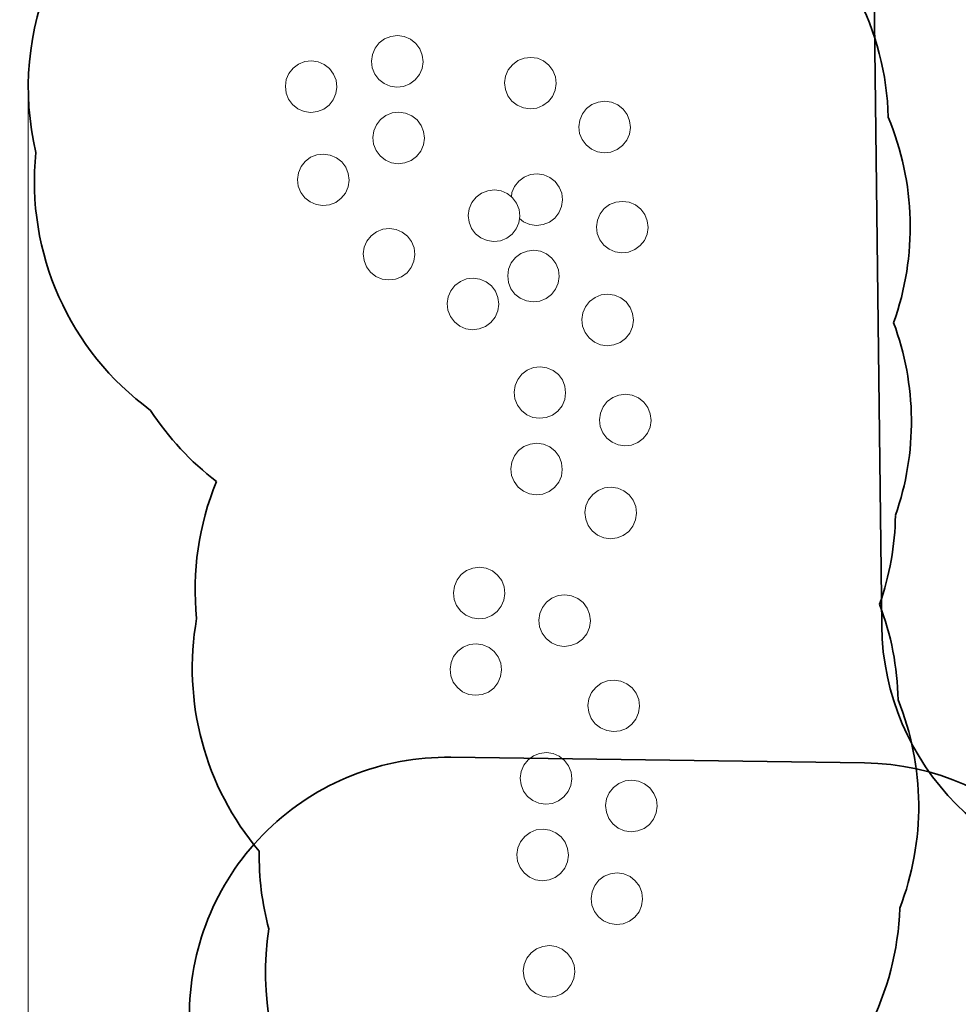
# Model space of a CAD drawing. Units: centimetres. Extents: x -7973 to 8074, y -9635 to 9458.
# Drawn here: x -7973 to -2514, y -1923 to 3804 of the extents above; entities that cross this region are included whole.
import ezdxf

# ---------------------------------------------------------------- set-up
doc = ezdxf.new("R2010")
doc.units = ezdxf.units.CM
doc.layers.get('0').update_dxf_attribs({"lineweight": 5})
doc.layers.add('Зона безопасности', color=140, linetype='Continuous', lineweight=35)
doc.layers.add('Размеры', color=10, linetype='Continuous', lineweight=5)
doc.dimstyles.new('размеры Маф', dxfattribs={"dimtxt": 150, "dimasz": 50, "dimexe": 50, "dimexo": 0.0625, "dimgap": 0.09, "dimtad": 1, "dimdec": 0, "dimzin": 0, "dimdsep": 46, "dimtxsty": 'Standard', "dimblk": 'ARCHTICK', "dimcen": 0.09, "dimdle": 50, "dimclrd": 256, "dimclre": 256, "dimclrt": 256, "dimadec": 0, "dimazin": 0, "dimtfac": 1, "dimtdec": 0, "dimtix": 1, "dimtofl": 0, "dimtmove": 0, "dimatfit": 3, "dimfxl": 1, "dimtolj": 1, "dimtzin": 0, "dimlwd": -1, "dimlwe": -1, "dimarcsym": 1})

# ---------------------------------------------------------------- blocks, each defined once
blk = doc.blocks.new('_ArchTick')
at = {"color": 0, "linetype": 'ByBlock', "const_width": 0.15}
blk.add_lwpolyline([(-0.5, -0.5), (0.5, 0.5)], dxfattribs=at)
blk = doc.blocks.new('*D7')
at = {"layer": 'Defpoints', "color": 0, "transparency": 16777216}
for p in [(-1232.1, 9407.8), (8024.3, 9407.8), (-5013.5, -8284.7)]:
    blk.add_point(p, dxfattribs=at)
at = {"layer": 'Размеры', "transparency": 16777216}
for p, q in [((8024.3, -8334.7), (8024.3, 9457.8)), ((-1232.1, 9407.8), (8074.3, 9407.8)), ((-5013.4, -8284.7), (8074.3, -8284.7))]:
    blk.add_line(p, q, dxfattribs=at)
at = {"layer": 'Размеры', "transparency": 16777216, "xscale": 50, "yscale": 50, "zscale": 50}
for p, rotation in [((8024.3, 9407.8), 90), ((8024.3, -8284.7), 270)]:
    blk.add_blockref('_ArchTick', p, dxfattribs=dict(at, rotation=rotation))
at = {"layer": 'Размеры', "transparency": 16777216, "insert": (7949.2, 561.5), "char_height": 150, "attachment_point": 5, "rotation": 90}
blk.add_mtext('\\A1;17693', dxfattribs=at)
blk = doc.blocks.new('*D8')
at = {"layer": 'Defpoints', "color": 0, "transparency": 16777216}
for p in [(-7923.3, 3415.1), (5712.9, -307.6), (5712.9, -9584.9)]:
    blk.add_point(p, dxfattribs=at)
at = {"layer": 'Размеры', "transparency": 16777216}
for p, q in [((-7923.3, 3415), (-7923.3, -9634.9)), ((5712.9, -307.7), (5712.9, -9634.9)), ((-7973.3, -9584.9), (5762.9, -9584.9))]:
    blk.add_line(p, q, dxfattribs=at)
at = {"layer": 'Размеры', "transparency": 16777216, "xscale": 50, "yscale": 50, "zscale": 50, "rotation": 180}
blk.add_blockref('_ArchTick', (-7923.3, -9584.9), dxfattribs=at)
at = {"layer": 'Размеры', "transparency": 16777216, "xscale": 50, "yscale": 50, "zscale": 50}
blk.add_blockref('_ArchTick', (5712.9, -9584.9), dxfattribs=at)
at = {"layer": 'Размеры', "transparency": 16777216, "insert": (-1105.2, -9509.8), "char_height": 150, "attachment_point": 5}
blk.add_mtext('\\A1;13636', dxfattribs=at)

msp = doc.modelspace()

# ---------------------------------------------------------------- linework, layer by layer
for p, q in [((-5881.8, 3668.7), (-5906, 3638)), ((-5850.4, 3692.1), (-5881.8, 3668.7)), ((-5814, 3706.6), (-5850.4, 3692.1)), ((-5775.1, 3711.2), (-5814, 3706.6)), ((-5736.4, 3705.6), (-5775.1, 3711.2)), ((-5700.4, 3690.1), (-5736.4, 3705.6)), ((-5669.7, 3665.9), (-5700.4, 3690.1)), ((-5646.2, 3634.5), (-5669.7, 3665.9)), ((-5906, 3638), (-5921.5, 3602)), ((-5631.7, 3598.1), (-5646.2, 3634.5)), ((-6315, 3559.8), (-6351.4, 3545.3)), ((-6276.1, 3564.4), (-6315, 3559.8)), ((-6237.4, 3558.8), (-6276.1, 3564.4)), ((-6201.4, 3543.3), (-6237.4, 3558.8)), ((-5921.5, 3602), (-5927.1, 3563.3)), ((-5927.1, 3563.3), (-5922.5, 3524.4)), ((-5632.8, 3520.5), (-5627.2, 3559.2)), ((-5627.2, 3559.2), (-5631.7, 3598.1)), ((-5107.4, 3542.3), (-5076, 3565.8)), ((-5076, 3565.8), (-5039.6, 3580.3)), ((-5039.6, 3580.3), (-5000.7, 3584.9)), ((-5000.7, 3584.9), (-4962, 3579.2)), ((-4962, 3579.2), (-4926, 3563.8)), ((-4926, 3563.8), (-4895.3, 3539.5)), ((-6382.7, 3521.9), (-6407, 3491.2)), ((-6351.4, 3545.3), (-6382.7, 3521.9)), ((-6170.6, 3519.1), (-6201.4, 3543.3)), ((-6147.2, 3487.7), (-6170.6, 3519.1)), ((-5922.5, 3524.4), (-5908, 3488)), ((-5648.3, 3484.5), (-5632.8, 3520.5)), ((-5147.1, 3475.6), (-5131.6, 3511.6)), ((-5131.6, 3511.6), (-5107.4, 3542.3)), ((-4895.3, 3539.5), (-4871.8, 3508.1)), ((-4871.8, 3508.1), (-4857.3, 3471.7)), ((-6422.5, 3455.2), (-6428.1, 3416.4)), ((-6407, 3491.2), (-6422.5, 3455.2)), ((-6132.7, 3451.3), (-6147.2, 3487.7)), ((-6128.1, 3412.4), (-6132.7, 3451.3)), ((-5908, 3488), (-5884.6, 3456.6)), ((-5884.6, 3456.6), (-5853.9, 3432.4)), ((-5703.9, 3430.3), (-5672.5, 3453.8)), ((-5672.5, 3453.8), (-5648.3, 3484.5)), ((-5152.7, 3436.9), (-5147.1, 3475.6)), ((-5148.1, 3398), (-5152.7, 3436.9)), ((-4857.3, 3471.7), (-4852.7, 3432.9)), ((-6428.1, 3416.4), (-6423.5, 3377.5)), ((-6133.8, 3373.7), (-6128.1, 3412.4)), ((-5853.9, 3432.4), (-5817.9, 3416.9)), ((-5817.9, 3416.9), (-5779.1, 3411.3)), ((-5779.1, 3411.3), (-5740.3, 3415.8)), ((-5740.3, 3415.8), (-5703.9, 3430.3)), ((-5133.6, 3361.6), (-5148.1, 3398)), ((-4858.4, 3394.1), (-4873.8, 3358.1)), ((-4852.7, 3432.9), (-4858.4, 3394.1)), ((-6423.5, 3377.5), (-6409, 3341.2)), ((-6409, 3341.2), (-6385.6, 3309.8)), ((-6173.5, 3306.9), (-6149.2, 3337.7)), ((-6149.2, 3337.7), (-6133.8, 3373.7)), ((-5110.2, 3330.2), (-5133.6, 3361.6)), ((-5079.5, 3306), (-5110.2, 3330.2)), ((-4898.1, 3327.4), (-4929.5, 3304)), ((-4873.8, 3358.1), (-4898.1, 3327.4)), ((-4644.5, 3310.6), (-4608.1, 3325.1)), ((-4608.1, 3325.1), (-4569.2, 3329.7)), ((-4569.2, 3329.7), (-4530.4, 3324.1)), ((-4530.4, 3324.1), (-4494.5, 3308.6)), ((-6385.6, 3309.8), (-6354.8, 3285.5)), ((-6354.8, 3285.5), (-6318.9, 3270.1)), ((-6318.9, 3270.1), (-6280.1, 3264.4)), ((-6280.1, 3264.4), (-6241.2, 3269)), ((-6241.2, 3269), (-6204.9, 3283.5)), ((-6204.9, 3283.5), (-6173.5, 3306.9)), ((-5767.6, 3266), (-5806.5, 3261.4)), ((-5728.8, 3260.3), (-5767.6, 3266)), ((-5043.5, 3290.5), (-5079.5, 3306)), ((-5004.7, 3284.9), (-5043.5, 3290.5)), ((-4965.8, 3289.5), (-5004.7, 3284.9)), ((-4929.5, 3304), (-4965.8, 3289.5)), ((-4700.1, 3256.5), (-4675.8, 3287.2)), ((-4675.8, 3287.2), (-4644.5, 3310.6)), ((-4494.5, 3308.6), (-4463.7, 3284.4)), ((-4463.7, 3284.4), (-4440.3, 3253)), ((-5874.2, 3223.5), (-5898.5, 3192.7)), ((-5842.9, 3246.9), (-5874.2, 3223.5)), ((-5806.5, 3261.4), (-5842.9, 3246.9)), ((-5692.9, 3244.9), (-5728.8, 3260.3)), ((-5662.1, 3220.6), (-5692.9, 3244.9)), ((-5638.7, 3189.2), (-5662.1, 3220.6)), ((-4721.2, 3181.7), (-4715.6, 3220.5)), ((-4715.6, 3220.5), (-4700.1, 3256.5)), ((-4440.3, 3253), (-4425.8, 3216.6)), ((-4425.8, 3216.6), (-4421.2, 3177.7)), ((-5914, 3156.7), (-5919.6, 3118)), ((-5898.5, 3192.7), (-5914, 3156.7)), ((-5624.2, 3152.9), (-5638.7, 3189.2)), ((-5619.6, 3114), (-5624.2, 3152.9)), ((-4716.6, 3142.8), (-4721.2, 3181.7)), ((-4421.2, 3177.7), (-4426.9, 3139)), ((-5919.6, 3118), (-5915, 3079.1)), ((-5625.2, 3075.2), (-5619.6, 3114)), ((-4702.1, 3106.5), (-4716.6, 3142.8)), ((-4678.7, 3075.1), (-4702.1, 3106.5)), ((-4442.3, 3103), (-4466.6, 3072.2)), ((-4426.9, 3139), (-4442.3, 3103)), ((-5915, 3079.1), (-5900.5, 3042.7)), ((-5900.5, 3042.7), (-5877.1, 3011.4)), ((-5665, 3008.5), (-5640.7, 3039.3)), ((-5640.7, 3039.3), (-5625.2, 3075.2)), ((-4647.9, 3050.8), (-4678.7, 3075.1)), ((-4612, 3035.4), (-4647.9, 3050.8)), ((-4573.2, 3029.7), (-4612, 3035.4)), ((-4498, 3048.8), (-4534.3, 3034.3)), ((-4466.6, 3072.2), (-4498, 3048.8)), ((-6312.4, 2980), (-6336.7, 2949.2)), ((-6281.1, 3003.4), (-6312.4, 2980)), ((-6244.7, 3017.9), (-6281.1, 3003.4)), ((-6205.8, 3022.5), (-6244.7, 3017.9)), ((-6167, 3016.8), (-6205.8, 3022.5)), ((-6131.1, 3001.4), (-6167, 3016.8)), ((-6100.3, 2977.1), (-6131.1, 3001.4)), ((-5877.1, 3011.4), (-5846.3, 2987.1)), ((-5846.3, 2987.1), (-5810.4, 2971.6)), ((-5732.7, 2970.6), (-5696.4, 2985.1)), ((-5696.4, 2985.1), (-5665, 3008.5)), ((-4534.3, 3034.3), (-4573.2, 3029.7)), ((-6336.7, 2949.2), (-6352.2, 2913.2)), ((-6076.9, 2945.7), (-6100.3, 2977.1)), ((-6062.4, 2909.4), (-6076.9, 2945.7)), ((-5810.4, 2971.6), (-5771.6, 2966)), ((-5771.6, 2966), (-5732.7, 2970.6)), ((-6352.2, 2913.2), (-6357.8, 2874.5)), ((-6357.8, 2874.5), (-6353.2, 2835.6)), ((-6063.4, 2831.7), (-6057.8, 2870.5)), ((-6057.8, 2870.5), (-6062.4, 2909.4)), ((-5094.3, 2834.3), (-5070.1, 2865)), ((-5070.1, 2865), (-5038.7, 2888.5)), ((-5038.7, 2888.5), (-5002.3, 2903)), ((-5002.3, 2903), (-4963.4, 2907.5)), ((-4963.4, 2907.5), (-4924.7, 2901.9)), ((-4924.7, 2901.9), (-4888.7, 2886.4)), ((-4888.7, 2886.4), (-4858, 2862.2)), ((-6353.2, 2835.6), (-6338.7, 2799.2)), ((-6078.9, 2795.8), (-6063.4, 2831.7)), ((-5250.7, 2808.9), (-5287.1, 2794.4)), ((-5211.8, 2813.5), (-5250.7, 2808.9)), ((-5173.1, 2807.9), (-5211.8, 2813.5)), ((-5137.1, 2792.4), (-5173.1, 2807.9)), ((-5109.8, 2798.3), (-5094.3, 2834.3)), ((-4858, 2862.2), (-4834.5, 2830.8)), ((-4834.5, 2830.8), (-4820, 2794.4)), ((-6338.7, 2799.2), (-6315.3, 2767.9)), ((-6315.3, 2767.9), (-6284.5, 2743.6)), ((-6134.6, 2741.6), (-6103.2, 2765)), ((-6103.2, 2765), (-6078.9, 2795.8)), ((-5318.5, 2771), (-5342.7, 2740.3)), ((-5287.1, 2794.4), (-5318.5, 2771)), ((-5113.4, 2773.7), (-5137.1, 2792.4)), ((-5113.4, 2773.7), (-5109.8, 2798.3)), ((-5106.3, 2768.2), (-5113.4, 2773.7)), ((-5082.9, 2736.8), (-5106.3, 2768.2)), ((-4815.4, 2755.6), (-4821.1, 2716.8)), ((-4820, 2794.4), (-4815.4, 2755.6)), ((-6284.5, 2743.6), (-6248.6, 2728.1)), ((-6248.6, 2728.1), (-6209.8, 2722.5)), ((-6209.8, 2722.5), (-6170.9, 2727.1)), ((-6170.9, 2727.1), (-6134.6, 2741.6)), ((-5358.2, 2704.3), (-5363.8, 2665.5)), ((-5342.7, 2740.3), (-5358.2, 2704.3)), ((-5068.4, 2700.4), (-5082.9, 2736.8)), ((-5063.8, 2661.5), (-5068.4, 2700.4)), ((-4821.1, 2716.8), (-4836.5, 2680.8)), ((-4597.5, 2674.1), (-4573.2, 2704.9)), ((-4573.2, 2704.9), (-4541.8, 2728.3)), ((-4541.8, 2728.3), (-4505.4, 2742.8)), ((-4505.4, 2742.8), (-4466.6, 2747.4)), ((-4466.6, 2747.4), (-4427.8, 2741.7)), ((-4427.8, 2741.7), (-4391.8, 2726.3)), ((-4391.8, 2726.3), (-4361.1, 2702)), ((-4361.1, 2702), (-4337.7, 2670.6)), ((-5363.8, 2665.5), (-5359.2, 2626.6)), ((-5069.5, 2622.8), (-5065.9, 2647.4)), ((-5065.9, 2647.4), (-5063.8, 2661.5)), ((-5042.2, 2628.7), (-5065.9, 2647.4)), ((-4860.8, 2650.1), (-4892.2, 2626.7)), ((-4836.5, 2680.8), (-4860.8, 2650.1)), ((-4618.6, 2599.4), (-4612.9, 2638.1)), ((-4612.9, 2638.1), (-4597.5, 2674.1)), ((-4337.7, 2670.6), (-4323.2, 2634.3)), ((-5861.9, 2585.3), (-5898.3, 2570.8)), ((-5823, 2589.9), (-5861.9, 2585.3)), ((-5784.3, 2584.3), (-5823, 2589.9)), ((-5748.3, 2568.8), (-5784.3, 2584.3)), ((-5359.2, 2626.6), (-5344.7, 2590.3)), ((-5344.7, 2590.3), (-5321.3, 2558.9)), ((-5109.2, 2556), (-5084.9, 2586.8)), ((-5084.9, 2586.8), (-5069.5, 2622.8)), ((-5006.2, 2613.2), (-5042.2, 2628.7)), ((-4967.4, 2607.6), (-5006.2, 2613.2)), ((-4928.6, 2612.2), (-4967.4, 2607.6)), ((-4892.2, 2626.7), (-4928.6, 2612.2)), ((-4614, 2560.5), (-4618.6, 2599.4)), ((-4318.6, 2595.4), (-4324.2, 2556.6)), ((-4323.2, 2634.3), (-4318.6, 2595.4)), ((-5929.7, 2547.4), (-5953.9, 2516.7)), ((-5898.3, 2570.8), (-5929.7, 2547.4)), ((-5717.6, 2544.6), (-5748.3, 2568.8)), ((-5694.1, 2513.2), (-5717.6, 2544.6)), ((-5321.3, 2558.9), (-5290.6, 2534.6)), ((-5290.6, 2534.6), (-5254.6, 2519.2)), ((-5176.9, 2518.1), (-5140.6, 2532.6)), ((-5140.6, 2532.6), (-5109.2, 2556)), ((-4599.5, 2524.1), (-4614, 2560.5)), ((-4576, 2492.7), (-4599.5, 2524.1)), ((-4339.7, 2520.6), (-4363.9, 2489.9)), ((-4324.2, 2556.6), (-4339.7, 2520.6)), ((-5969.4, 2480.7), (-5975, 2441.9)), ((-5953.9, 2516.7), (-5969.4, 2480.7)), ((-5679.6, 2476.8), (-5694.1, 2513.2)), ((-5675, 2437.9), (-5679.6, 2476.8)), ((-5254.6, 2519.2), (-5215.8, 2513.5)), ((-5215.8, 2513.5), (-5176.9, 2518.1)), ((-5021.8, 2458.1), (-4982.9, 2462.7)), ((-4982.9, 2462.7), (-4944.1, 2457)), ((-4545.3, 2468.5), (-4576, 2492.7)), ((-4509.3, 2453), (-4545.3, 2468.5)), ((-4395.3, 2466.5), (-4431.7, 2452)), ((-4363.9, 2489.9), (-4395.3, 2466.5)), ((-5975, 2441.9), (-5970.4, 2403)), ((-5680.7, 2399.2), (-5675, 2437.9)), ((-5113.8, 2389.4), (-5089.5, 2420.1)), ((-5089.5, 2420.1), (-5058.1, 2443.6)), ((-5058.1, 2443.6), (-5021.8, 2458.1)), ((-4944.1, 2457), (-4908.2, 2441.6)), ((-4908.2, 2441.6), (-4877.4, 2417.3)), ((-4877.4, 2417.3), (-4854, 2385.9)), ((-4470.6, 2447.4), (-4509.3, 2453)), ((-4431.7, 2452), (-4470.6, 2447.4)), ((-5970.4, 2403), (-5955.9, 2366.7)), ((-5955.9, 2366.7), (-5932.5, 2335.3)), ((-5720.4, 2332.4), (-5696.1, 2363.2)), ((-5696.1, 2363.2), (-5680.7, 2399.2)), ((-5134.9, 2314.7), (-5129.2, 2353.4)), ((-5129.2, 2353.4), (-5113.8, 2389.4)), ((-4854, 2385.9), (-4839.5, 2349.5)), ((-4839.5, 2349.5), (-4834.9, 2310.7)), ((-5932.5, 2335.3), (-5901.8, 2311)), ((-5901.8, 2311), (-5865.8, 2295.6)), ((-5865.8, 2295.6), (-5827, 2289.9)), ((-5827, 2289.9), (-5788.2, 2294.5)), ((-5788.2, 2294.5), (-5751.8, 2309)), ((-5751.8, 2309), (-5720.4, 2332.4)), ((-5410.1, 2281.8), (-5373.7, 2296.3)), ((-5373.7, 2296.3), (-5334.8, 2300.9)), ((-5334.8, 2300.9), (-5296.1, 2295.3)), ((-5296.1, 2295.3), (-5260.1, 2279.8)), ((-5130.3, 2275.8), (-5134.9, 2314.7)), ((-4834.9, 2310.7), (-4840.5, 2271.9)), ((-5465.7, 2227.7), (-5441.5, 2258.4)), ((-5441.5, 2258.4), (-5410.1, 2281.8)), ((-5260.1, 2279.8), (-5229.4, 2255.6)), ((-5229.4, 2255.6), (-5206, 2224.2)), ((-5115.8, 2239.4), (-5130.3, 2275.8)), ((-5092.4, 2208), (-5115.8, 2239.4)), ((-4856, 2235.9), (-4880.3, 2205.2)), ((-4840.5, 2271.9), (-4856, 2235.9)), ((-5486.8, 2152.9), (-5481.2, 2191.7)), ((-5481.2, 2191.7), (-5465.7, 2227.7)), ((-5206, 2224.2), (-5191.5, 2187.8)), ((-5191.5, 2187.8), (-5186.9, 2148.9)), ((-5061.6, 2183.8), (-5092.4, 2208)), ((-5025.6, 2168.3), (-5061.6, 2183.8)), ((-4911.6, 2181.8), (-4948, 2167.3)), ((-4880.3, 2205.2), (-4911.6, 2181.8)), ((-4658, 2165), (-4626.6, 2188.4)), ((-4626.6, 2188.4), (-4590.2, 2202.9)), ((-4590.2, 2202.9), (-4551.4, 2207.5)), ((-4551.4, 2207.5), (-4512.6, 2201.9)), ((-4512.6, 2201.9), (-4476.6, 2186.4)), ((-4476.6, 2186.4), (-4445.9, 2162.2)), ((-5482.2, 2114), (-5486.8, 2152.9)), ((-5186.9, 2148.9), (-5192.5, 2110.2)), ((-4986.9, 2162.7), (-5025.6, 2168.3)), ((-4948, 2167.3), (-4986.9, 2162.7)), ((-4697.7, 2098.3), (-4682.3, 2134.3)), ((-4682.3, 2134.3), (-4658, 2165)), ((-4445.9, 2162.2), (-4422.5, 2130.8)), ((-4422.5, 2130.8), (-4408, 2094.4)), ((-5467.7, 2077.7), (-5482.2, 2114)), ((-5444.3, 2046.3), (-5467.7, 2077.7)), ((-5208, 2074.2), (-5232.2, 2043.4)), ((-5192.5, 2110.2), (-5208, 2074.2)), ((-4703.4, 2059.5), (-4697.7, 2098.3)), ((-4408, 2094.4), (-4403.4, 2055.5)), ((-5413.6, 2022), (-5444.3, 2046.3)), ((-5377.6, 2006.6), (-5413.6, 2022)), ((-5338.9, 2000.9), (-5377.6, 2006.6)), ((-5300, 2005.5), (-5338.9, 2000.9)), ((-5263.6, 2020), (-5300, 2005.5)), ((-5232.2, 2043.4), (-5263.6, 2020)), ((-4698.8, 2020.6), (-4703.4, 2059.5)), ((-4684.3, 1984.3), (-4698.8, 2020.6)), ((-4409, 2016.8), (-4424.5, 1980.8)), ((-4403.4, 2055.5), (-4409, 2016.8)), ((-4660.8, 1952.9), (-4684.3, 1984.3)), ((-4630.1, 1928.6), (-4660.8, 1952.9)), ((-4448.7, 1950), (-4480.1, 1926.6)), ((-4424.5, 1980.8), (-4448.7, 1950)), ((-4594.1, 1913.2), (-4630.1, 1928.6)), ((-4555.4, 1907.5), (-4594.1, 1913.2)), ((-4516.5, 1912.1), (-4555.4, 1907.5)), ((-4480.1, 1926.6), (-4516.5, 1912.1)), ((-5020.8, 1766.3), (-4984.5, 1780.8)), ((-4984.5, 1780.8), (-4945.6, 1785.3)), ((-4945.6, 1785.3), (-4906.8, 1779.7)), ((-4906.8, 1779.7), (-4870.9, 1764.2)), ((-5076.5, 1712.1), (-5052.2, 1742.8)), ((-5052.2, 1742.8), (-5020.8, 1766.3)), ((-4870.9, 1764.2), (-4840.1, 1740)), ((-4840.1, 1740), (-4816.7, 1708.6)), ((-5097.6, 1637.4), (-5091.9, 1676.1)), ((-5091.9, 1676.1), (-5076.5, 1712.1)), ((-4816.7, 1708.6), (-4802.2, 1672.2)), ((-4802.2, 1672.2), (-4797.6, 1633.4)), ((-5093, 1598.5), (-5097.6, 1637.4)), ((-4797.6, 1633.4), (-4803.2, 1594.6)), ((-4555.4, 1582.7), (-4524, 1606.1)), ((-4524, 1606.1), (-4487.6, 1620.6)), ((-4487.6, 1620.6), (-4448.7, 1625.2)), ((-4448.7, 1625.2), (-4410, 1619.5)), ((-4410, 1619.5), (-4374, 1604.1)), ((-4374, 1604.1), (-4343.3, 1579.8)), ((-5078.5, 1562.1), (-5093, 1598.5)), ((-5055.1, 1530.7), (-5078.5, 1562.1)), ((-4818.7, 1558.6), (-4843, 1527.9)), ((-4803.2, 1594.6), (-4818.7, 1558.6)), ((-4595.1, 1515.9), (-4579.6, 1551.9)), ((-4579.6, 1551.9), (-4555.4, 1582.7)), ((-4343.3, 1579.8), (-4319.8, 1548.4)), ((-4319.8, 1548.4), (-4305.3, 1512.1)), ((-5024.3, 1506.5), (-5055.1, 1530.7)), ((-4988.3, 1491), (-5024.3, 1506.5)), ((-4949.6, 1485.4), (-4988.3, 1491)), ((-4910.7, 1490), (-4949.6, 1485.4)), ((-4874.3, 1504.5), (-4910.7, 1490)), ((-4843, 1527.9), (-4874.3, 1504.5)), ((-4600.7, 1477.2), (-4595.1, 1515.9)), ((-4305.3, 1512.1), (-4300.7, 1473.2)), ((-4596.1, 1438.3), (-4600.7, 1477.2)), ((-4581.6, 1401.9), (-4596.1, 1438.3)), ((-4306.4, 1434.4), (-4321.8, 1398.4)), ((-4300.7, 1473.2), (-4306.4, 1434.4)), ((-4558.2, 1370.5), (-4581.6, 1401.9)), ((-4321.8, 1398.4), (-4346.1, 1367.7)), ((-5071.7, 1297.9), (-5040.3, 1321.4)), ((-5040.3, 1321.4), (-5003.9, 1335.9)), ((-5003.9, 1335.9), (-4965, 1340.5)), ((-4965, 1340.5), (-4926.3, 1334.8)), ((-4926.3, 1334.8), (-4890.3, 1319.4)), ((-4890.3, 1319.4), (-4859.6, 1295.1)), ((-4527.5, 1346.3), (-4558.2, 1370.5)), ((-4491.5, 1330.8), (-4527.5, 1346.3)), ((-4452.7, 1325.2), (-4491.5, 1330.8)), ((-4413.9, 1329.8), (-4452.7, 1325.2)), ((-4377.5, 1344.3), (-4413.9, 1329.8)), ((-4346.1, 1367.7), (-4377.5, 1344.3)), ((-5111.4, 1231.2), (-5095.9, 1267.2)), ((-5095.9, 1267.2), (-5071.7, 1297.9)), ((-4859.6, 1295.1), (-4836.1, 1263.7)), ((-4836.1, 1263.7), (-4821.7, 1227.3)), ((-5117, 1192.5), (-5111.4, 1231.2)), ((-4821.7, 1227.3), (-4817.1, 1188.5)), ((-5112.4, 1153.6), (-5117, 1192.5)), ((-5097.9, 1117.2), (-5112.4, 1153.6)), ((-4822.7, 1149.7), (-4838.2, 1113.7)), ((-4817.1, 1188.5), (-4822.7, 1149.7)), ((-5074.5, 1085.8), (-5097.9, 1117.2)), ((-4838.2, 1113.7), (-4862.4, 1083)), ((-5043.8, 1061.6), (-5074.5, 1085.8)), ((-5007.8, 1046.1), (-5043.8, 1061.6)), ((-4969.1, 1040.5), (-5007.8, 1046.1)), ((-4930.2, 1045.1), (-4969.1, 1040.5)), ((-4893.8, 1059.6), (-4930.2, 1045.1)), ((-4862.4, 1083), (-4893.8, 1059.6)), ((-4664.4, 1012.1), (-4640.2, 1042.8)), ((-4640.2, 1042.8), (-4608.8, 1066.2)), ((-4608.8, 1066.2), (-4572.4, 1080.7)), ((-4572.4, 1080.7), (-4533.5, 1085.3)), ((-4533.5, 1085.3), (-4494.8, 1079.7)), ((-4494.8, 1079.7), (-4458.8, 1064.2)), ((-4458.8, 1064.2), (-4428, 1040)), ((-4428, 1040), (-4404.6, 1008.6)), ((-4685.5, 937.3), (-4679.9, 976.1)), ((-4679.9, 976.1), (-4664.4, 1012.1)), ((-4404.6, 1008.6), (-4390.1, 972.2)), ((-4680.9, 898.4), (-4685.5, 937.3)), ((-4385.5, 933.3), (-4391.2, 894.6)), ((-4390.1, 972.2), (-4385.5, 933.3)), ((-4666.4, 862.1), (-4680.9, 898.4)), ((-4643, 830.7), (-4666.4, 862.1)), ((-4391.2, 894.6), (-4406.6, 858.6)), ((-4612.3, 806.4), (-4643, 830.7)), ((-4576.3, 791), (-4612.3, 806.4)), ((-4462.3, 804.4), (-4498.6, 789.9)), ((-4430.9, 827.8), (-4462.3, 804.4)), ((-4406.6, 858.6), (-4430.9, 827.8)), ((-4537.5, 785.3), (-4576.3, 791)), ((-4498.6, 789.9), (-4537.5, 785.3)), ((-5429.6, 545.8), (-5405.4, 576.5)), ((-5405.4, 576.5), (-5374, 600)), ((-5374, 600), (-5337.6, 614.5)), ((-5337.6, 614.5), (-5298.7, 619.1)), ((-5298.7, 619.1), (-5260, 613.4)), ((-5260, 613.4), (-5224, 598)), ((-5224, 598), (-5193.2, 573.7)), ((-5193.2, 573.7), (-5169.8, 542.3)), ((-5445.1, 509.8), (-5429.6, 545.8)), ((-5169.8, 542.3), (-5155.3, 505.9)), ((-5450.7, 471.1), (-5445.1, 509.8)), ((-5446.1, 432.2), (-5450.7, 471.1)), ((-5150.7, 467.1), (-5156.4, 428.3)), ((-5155.3, 505.9), (-5150.7, 467.1)), ((-4840.7, 454.3), (-4801.8, 458.9)), ((-4801.8, 458.9), (-4763.1, 453.2)), ((-5431.6, 395.8), (-5446.1, 432.2)), ((-5156.4, 428.3), (-5171.8, 392.3)), ((-4932.7, 385.6), (-4908.5, 416.4)), ((-4908.5, 416.4), (-4877.1, 439.8)), ((-4877.1, 439.8), (-4840.7, 454.3)), ((-4763.1, 453.2), (-4727.1, 437.8)), ((-4727.1, 437.8), (-4696.4, 413.5)), ((-4696.4, 413.5), (-4673, 382.1)), ((-5408.2, 364.4), (-5431.6, 395.8)), ((-5377.5, 340.2), (-5408.2, 364.4)), ((-5196.1, 361.6), (-5227.5, 338.2)), ((-5171.8, 392.3), (-5196.1, 361.6)), ((-4953.8, 310.9), (-4948.2, 349.6)), ((-4948.2, 349.6), (-4932.7, 385.6)), ((-4673, 382.1), (-4658.5, 345.8)), ((-4658.5, 345.8), (-4653.9, 306.9)), ((-5341.5, 324.7), (-5377.5, 340.2)), ((-5302.7, 319.1), (-5341.5, 324.7)), ((-5263.8, 323.7), (-5302.7, 319.1)), ((-5227.5, 338.2), (-5263.8, 323.7)), ((-4949.3, 272), (-4953.8, 310.9)), ((-4653.9, 306.9), (-4659.5, 268.1)), ((-4934.8, 235.6), (-4949.3, 272)), ((-4911.3, 204.2), (-4934.8, 235.6)), ((-4675, 232.1), (-4699.2, 201.4)), ((-4659.5, 268.1), (-4675, 232.1)), ((-5357.1, 169.6), (-5318.2, 174.2)), ((-5318.2, 174.2), (-5279.4, 168.5)), ((-4880.6, 180), (-4911.3, 204.2)), ((-4844.6, 164.5), (-4880.6, 180)), ((-4730.6, 178), (-4767, 163.5)), ((-4699.2, 201.4), (-4730.6, 178)), ((-5449.1, 100.9), (-5424.8, 131.6)), ((-5424.8, 131.6), (-5393.4, 155.1)), ((-5393.4, 155.1), (-5357.1, 169.6)), ((-5279.4, 168.5), (-5243.4, 153.1)), ((-5243.4, 153.1), (-5212.7, 128.8)), ((-5212.7, 128.8), (-5189.3, 97.4)), ((-4805.9, 158.9), (-4844.6, 164.5)), ((-4767, 163.5), (-4805.9, 158.9)), ((-5470.2, 26.2), (-5464.5, 64.9)), ((-5464.5, 64.9), (-5449.1, 100.9)), ((-5189.3, 97.4), (-5174.8, 61.1)), ((-5174.8, 61.1), (-5170.2, 22.2)), ((-5465.6, -12.7), (-5470.2, 26.2)), ((-5170.2, 22.2), (-5175.8, -16.6)), ((-5451.1, -49.1), (-5465.6, -12.7)), ((-5427.7, -80.5), (-5451.1, -49.1)), ((-5191.3, -52.6), (-5215.5, -83.3)), ((-5175.8, -16.6), (-5191.3, -52.6)), ((-4622.3, -79.4), (-4590.9, -56)), ((-4590.9, -56), (-4554.6, -41.5)), ((-4554.6, -41.5), (-4515.7, -36.9)), ((-4515.7, -36.9), (-4476.9, -42.5)), ((-4476.9, -42.5), (-4441, -58)), ((-5396.9, -104.7), (-5427.7, -80.5)), ((-5360.9, -120.2), (-5396.9, -104.7)), ((-5246.9, -106.7), (-5283.3, -121.2)), ((-5215.5, -83.3), (-5246.9, -106.7)), ((-4662, -146.1), (-4646.6, -110.1)), ((-4646.6, -110.1), (-4622.3, -79.4)), ((-4441, -58), (-4410.2, -82.2)), ((-4410.2, -82.2), (-4386.8, -113.6)), ((-4386.8, -113.6), (-4372.3, -150)), ((-5322.2, -125.8), (-5360.9, -120.2)), ((-5283.3, -121.2), (-5322.2, -125.8)), ((-4667.7, -184.9), (-4662, -146.1)), ((-4372.3, -150), (-4367.7, -188.9)), ((-4663.1, -223.8), (-4667.7, -184.9)), ((-4648.6, -260.1), (-4663.1, -223.8)), ((-4373.3, -227.6), (-4388.8, -263.6)), ((-4367.7, -188.9), (-4373.3, -227.6)), ((-4625.2, -291.5), (-4648.6, -260.1)), ((-4388.8, -263.6), (-4413, -294.4)), ((-4594.4, -315.8), (-4625.2, -291.5)), ((-4558.4, -331.2), (-4594.4, -315.8)), ((-4519.7, -336.9), (-4558.4, -331.2)), ((-4480.8, -332.3), (-4519.7, -336.9)), ((-4444.4, -317.8), (-4480.8, -332.3)), ((-4413, -294.4), (-4444.4, -317.8)), ((-5040.8, -532.3), (-5016.5, -501.6)), ((-5016.5, -501.6), (-4985.2, -478.1)), ((-4985.2, -478.1), (-4948.8, -463.6)), ((-4948.8, -463.6), (-4909.9, -459.1)), ((-4909.9, -459.1), (-4871.1, -464.7)), ((-4871.1, -464.7), (-4835.2, -480.2)), ((-4835.2, -480.2), (-4804.4, -504.4)), ((-4804.4, -504.4), (-4781, -535.8)), ((-5061.9, -607), (-5056.3, -568.3)), ((-5056.3, -568.3), (-5040.8, -532.3)), ((-4781, -535.8), (-4766.5, -572.2)), ((-4766.5, -572.2), (-4761.9, -611)), ((-5057.3, -645.9), (-5061.9, -607)), ((-4761.9, -611), (-4767.6, -649.8)), ((-4488.3, -638.3), (-4451.9, -623.8)), ((-4451.9, -623.8), (-4413, -619.2)), ((-4413, -619.2), (-4374.3, -624.9)), ((-4374.3, -624.9), (-4338.3, -640.3)), ((-5042.8, -682.3), (-5057.3, -645.9)), ((-5019.4, -713.7), (-5042.8, -682.3)), ((-4783, -685.8), (-4807.3, -716.5)), ((-4767.6, -649.8), (-4783, -685.8)), ((-4543.9, -692.5), (-4519.7, -661.7)), ((-4519.7, -661.7), (-4488.3, -638.3)), ((-4338.3, -640.3), (-4307.6, -664.6)), ((-4307.6, -664.6), (-4284.2, -696)), ((-4988.6, -737.9), (-5019.4, -713.7)), ((-4952.7, -753.4), (-4988.6, -737.9)), ((-4838.7, -739.9), (-4875, -754.4)), ((-4807.3, -716.5), (-4838.7, -739.9)), ((-4565, -767.2), (-4559.4, -728.5)), ((-4559.4, -728.5), (-4543.9, -692.5)), ((-4284.2, -696), (-4269.7, -732.3)), ((-4269.7, -732.3), (-4265.1, -771.2)), ((-4913.9, -759), (-4952.7, -753.4)), ((-4875, -754.4), (-4913.9, -759)), ((-4560.4, -806.1), (-4565, -767.2)), ((-4265.1, -771.2), (-4270.7, -810)), ((-4545.9, -842.5), (-4560.4, -806.1)), ((-4522.5, -873.9), (-4545.9, -842.5)), ((-4286.2, -846), (-4310.4, -876.7)), ((-4270.7, -810), (-4286.2, -846)), ((-5004.6, -923), (-4968.2, -908.5)), ((-4968.2, -908.5), (-4929.4, -903.9)), ((-4929.4, -903.9), (-4890.6, -909.6)), ((-4890.6, -909.6), (-4854.6, -925)), ((-4491.8, -898.1), (-4522.5, -873.9)), ((-4455.8, -913.6), (-4491.8, -898.1)), ((-4417.1, -919.2), (-4455.8, -913.6)), ((-4378.2, -914.6), (-4417.1, -919.2)), ((-4341.8, -900.1), (-4378.2, -914.6)), ((-4310.4, -876.7), (-4341.8, -900.1)), ((-5060.3, -977.2), (-5036, -946.5)), ((-5036, -946.5), (-5004.6, -923)), ((-4854.6, -925), (-4823.9, -949.3)), ((-4823.9, -949.3), (-4800.5, -980.7)), ((-5081.4, -1051.9), (-5075.7, -1013.2)), ((-5075.7, -1013.2), (-5060.3, -977.2)), ((-4800.5, -980.7), (-4786, -1017.1)), ((-4786, -1017.1), (-4781.4, -1055.9)), ((-5076.8, -1090.8), (-5081.4, -1051.9)), ((-4781.4, -1055.9), (-4787, -1094.7)), ((-5062.3, -1127.2), (-5076.8, -1090.8)), ((-5038.8, -1158.6), (-5062.3, -1127.2)), ((-4802.5, -1130.7), (-4826.7, -1161.4)), ((-4787, -1094.7), (-4802.5, -1130.7)), ((-5008.1, -1182.8), (-5038.8, -1158.6)), ((-4972.1, -1198.3), (-5008.1, -1182.8)), ((-4933.4, -1203.9), (-4972.1, -1198.3)), ((-4894.5, -1199.3), (-4933.4, -1203.9)), ((-4858.1, -1184.8), (-4894.5, -1199.3)), ((-4826.7, -1161.4), (-4858.1, -1184.8)), ((-4628.7, -1232.3), (-4604.5, -1201.6)), ((-4604.5, -1201.6), (-4573.1, -1178.2)), ((-4573.1, -1178.2), (-4536.7, -1163.7)), ((-4536.7, -1163.7), (-4497.8, -1159.1)), ((-4497.8, -1159.1), (-4459.1, -1164.7)), ((-4459.1, -1164.7), (-4423.1, -1180.2)), ((-4423.1, -1180.2), (-4392.4, -1204.4)), ((-4644.2, -1268.3), (-4628.7, -1232.3)), ((-4392.4, -1204.4), (-4368.9, -1235.8)), ((-4368.9, -1235.8), (-4354.4, -1272.2)), ((-4649.8, -1307.1), (-4644.2, -1268.3)), ((-4645.2, -1346), (-4649.8, -1307.1)), ((-4349.9, -1311.1), (-4355.5, -1349.8)), ((-4354.4, -1272.2), (-4349.9, -1311.1)), ((-4630.7, -1382.3), (-4645.2, -1346)), ((-4355.5, -1349.8), (-4371, -1385.8)), ((-4607.3, -1413.7), (-4630.7, -1382.3)), ((-4576.6, -1438), (-4607.3, -1413.7)), ((-4395.2, -1416.6), (-4426.6, -1440)), ((-4371, -1385.8), (-4395.2, -1416.6)), ((-4540.6, -1453.4), (-4576.6, -1438)), ((-4501.9, -1459.1), (-4540.6, -1453.4)), ((-4463, -1454.5), (-4501.9, -1459.1)), ((-4426.6, -1440), (-4463, -1454.5)), ((-4998.7, -1623.8), (-4967.3, -1600.3)), ((-4967.3, -1600.3), (-4930.9, -1585.8)), ((-4930.9, -1585.8), (-4892.1, -1581.3)), ((-4892.1, -1581.3), (-4853.3, -1586.9)), ((-4853.3, -1586.9), (-4817.3, -1602.4)), ((-4817.3, -1602.4), (-4786.6, -1626.6)), ((-5038.4, -1690.5), (-5023, -1654.5)), ((-5023, -1654.5), (-4998.7, -1623.8)), ((-4786.6, -1626.6), (-4763.2, -1658)), ((-4763.2, -1658), (-4748.7, -1694.4)), ((-5044.1, -1729.2), (-5038.4, -1690.5)), ((-4748.7, -1694.4), (-4744.1, -1733.2)), ((-5039.5, -1768.1), (-5044.1, -1729.2)), ((-5025, -1804.5), (-5039.5, -1768.1)), ((-4749.7, -1772), (-4765.2, -1808)), ((-4744.1, -1733.2), (-4749.7, -1772)), ((-5001.5, -1835.9), (-5025, -1804.5)), ((-4765.2, -1808), (-4789.4, -1838.7)), ((-4970.8, -1860.1), (-5001.5, -1835.9)), ((-4934.8, -1875.6), (-4970.8, -1860.1)), ((-4896.1, -1881.2), (-4934.8, -1875.6)), ((-4857.2, -1876.6), (-4896.1, -1881.2)), ((-4820.8, -1862.1), (-4857.2, -1876.6)), ((-4789.4, -1838.7), (-4820.8, -1862.1))]:
    msp.add_line(p, q)
at = {"layer": 'Зона безопасности', "color": 85, "true_color": 0x58ba48}
msp.add_lwpolyline([(-3021.1, 5394), (-2959.1, 277.5, 0.404047), (-1493.2, -1204), (-920.9, -1217, 0.424258), (613.1, 299.8), (555.7, 5308.6)], format="xyb", dxfattribs=at)
at = {"layer": 'Зона безопасности'}
msp.add_lwpolyline([(-3012.2, -7263.5, 0.387487), (-1630.3, -5788.2), (-1580, -2038.9, 0.414102), (-3059.2, -519), (-5465.7, -485.8, 0.414325), (-6986.2, -1965.6), (-7050.4, -6757.3, 0.414214), (-5570.6, -8277.3), (-4456.3, -8292.2, 0.327135)], format="xyb", close=True, dxfattribs=at)
at = {"layer": 'Зона безопасности', "color": 5}
for centre, start, end in [((-6273.3, 3410.5), 156.3796, 193.2724), ((-4570.9, 3194.8), 1.4334, 27.4915), ((-4443.3, 2598.5), 340.2715, 22.7309), ((-6237.9, 2863.5), 174.1489, 233.8127), ((-4436.5, 1466), 340.7173, 20.4147), ((-5827.6, 2429.5), 212.9595, 232.6613), ((-5302.8, 489.1), 157.6087, 185.8735), ((-4528.8, 950.7), 340.6638, 358.9715), ((-4514.1, -182.2), 1.0514, 20.8244), ((-5319.5, 32.2), 169.9479, 220.1673), ((-4393.9, -770.9), 338.9483, 22.0321), ((-4930.5, -1056.4), 179.1546, 195.0168), ((-4503.1, -1308.5), 307.5563, 358.0859), ((-4893.8, -1737.6), 171.1547, 327.8157)]:
    msp.add_arc(centre, 1650, start, end, dxfattribs=at)

# ---------------------------------------------------------------- dimensions: what is measured, and where the dimension line sits
at = {"layer": 'Размеры'}
dim = msp.add_linear_dim(base=(8024.3265, 9407.7921), p1=(-5013.4823, -8284.7191), p2=(-1232.1216, 9407.7921), angle=90, dimstyle='размеры Маф', dxfattribs=at)
dim.commit()
dim.dimension.update_dxf_attribs({"geometry": '*D7', "text_midpoint": (7949.2365, 561.5365)})
dim = msp.add_linear_dim(base=(5712.9, -9584.9), p1=(-7923.3, 3415.1), p2=(5712.9, -307.6), dimstyle='размеры Маф', dxfattribs=at)
dim.commit()
dim.dimension.update_dxf_attribs({"geometry": '*D8', "text_midpoint": (-1105.2, -9509.8)})

doc.saveas('drawing.dxf')
